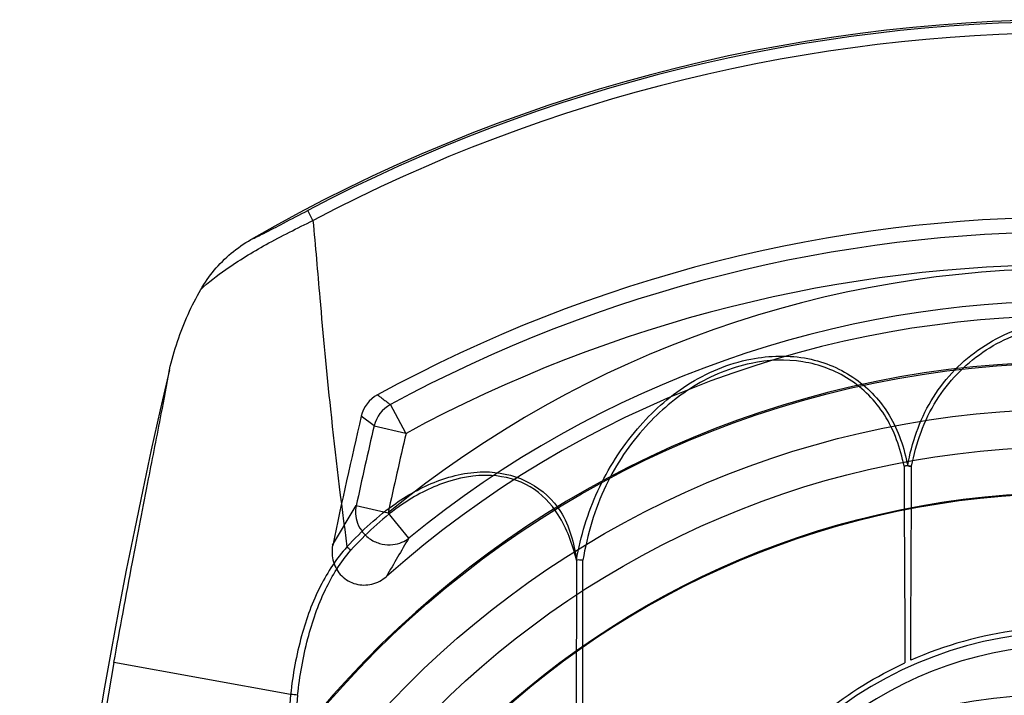
# Model space of a CAD drawing. Units: millimetres. Extents: x 36 to 286, y 73 to 374.
# Drawn here: x 71 to 86, y 234 to 244 of the extents above; entities that cross this region are included whole.
import ezdxf

# ---------------------------------------------------------------- set-up
doc = ezdxf.new("R2010")
doc.units = ezdxf.units.MM
doc.header["$LTSCALE"] = 29.133641
doc.layers.get('0').update_dxf_attribs({"linetype": 'CONTINUOUS'})

msp = doc.modelspace()

# ---------------------------------------------------------------- linework, layer by layer
at = {"color": 7, "linetype": 'CONTINUOUS'}
for p, q in [((75.727, 241.219), (75.648, 241.37)), ((77.14, 237.983), (76.903, 238.421)), ((76.655, 238.096), (76.461, 238.244)), ((76.655, 238.096), (77.14, 237.983)), ((76.382, 236.884), (76.869, 236.776)), ((77.184, 236.39), (76.869, 236.776)), ((79.732, 236.058), (79.708, 227.629)), ((79.829, 227.877), (79.829, 236.054)), ((75.387, 234.016), (72.701, 234.499))]:
    msp.add_line(p, q, dxfattribs=at)
for radius in [14.983, 14.284, 13.716, 13.017]:
    msp.add_circle((87.269, 224.068), radius, dxfattribs=at)
for centre, radius, start, end in [((87.269, 219.268), 25, 60.0422, 119.9578), ((87.269, 219.268), 24.971, 62.2651, 117.7349), ((87.269, 219.268), 24.8, 62.265, 117.735), ((87.269, 219.268), 22, 61.3108, 118.6891), ((87.269, 219.268), 21.777, 61.578, 118.422), ((87.269, 219.268), 21.279, 61.578, 118.422), ((87.269, 224.068), 16.421, 50.7031, 129.2969), ((87.269, 224.068), 15.923, 50.7031, 129.2969), ((87.269, 224.068), 15.7, 48.4036, 131.5979), ((87.269, 224.068), 15, 272.3288, 267.6712), ((157.469, 219.268), 86.2, 166.80377, 193.19623), ((76.946, 238.131), 0.498, 118.679, 166.8274), ((77.144, 237.98), 0.502, 118.6277, 166.6839), ((157.469, 219.268), 83.2, 166.81625, 168.20107), ((157.469, 219.268), 82.977, 166.88543, 167.74311), ((157.469, 219.268), 82.479, 166.88543, 167.74487), ((87.269, 224.068), 13, 3.7283, 356.2717), ((101.472, 221.84), 28.313, 149.0753, 150.437), ((74.737, 234.499), 2.316, 47.5092, 49.3998), ((87.269, 228.968), 6.003, 8.8608, 171.1392), ((87.269, 228.968), 5.803, 14.3133, 165.6867), ((157.469, 219.268), 86.125, 169.81422, 190.18578), ((249.704, 219.268), 174.833, 175.16483, 184.83517), ((74.575, 225.778), 8.278, 83.6282, 84.37), ((87.269, 224.068), 9.956, 60.3666, 116.1463)]:
    msp.add_arc(centre, radius, start, end, dxfattribs=at)
for points, knots in [([(74.784, 240.928), (74.85, 240.957), (75.016, 241.039), (75.302, 241.188), (75.525, 241.306), (75.648, 241.37)], [0, 0, 0, 0, 0.221827, 0.571195, 1, 1, 1, 1]), ([(74.021, 240.168), (74.137, 240.282), (74.462, 240.523), (75.031, 240.877), (75.489, 241.098), (75.727, 241.219)], [0, 0, 0, 0, 0.242146, 0.600872, 1, 1, 1, 1]), ([(75.727, 241.219), (75.764, 240.826), (75.842, 239.868), (75.999, 238.213), (76.149, 236.954), (76.244, 236.258)], [0, 0, 0, 0, 0.237313, 0.577821, 1, 1, 1, 1]), ([(74.021, 240.168), (74.081, 240.271), (74.219, 240.47), (74.478, 240.727), (74.679, 240.867), (74.784, 240.928)], [0, 0, 0, 0, 0.328104, 0.663484, 1, 1, 1, 1]), ([(73.545, 238.947), (73.579, 239.093), (73.66, 239.379), (73.819, 239.788), (73.95, 240.045), (74.021, 240.168)], [0, 0, 0, 0, 0.342599, 0.675951, 1, 1, 1, 1]), ([(84.767, 237.493), (84.827, 237.837), (85.062, 238.514), (85.79, 239.307), (86.777, 239.735), (87.848, 239.715), (88.804, 239.26), (89.491, 238.475), (89.714, 237.822), (89.77, 237.493)], [0, 0, 0, 0, 0.145012, 0.289651, 0.434195, 0.578414, 0.720597, 0.861269, 1, 1, 1, 1]), ([(84.825, 237.482), (84.894, 237.832), (85.131, 238.506), (85.865, 239.269), (86.808, 239.667), (87.821, 239.645), (88.734, 239.221), (89.423, 238.466), (89.648, 237.817), (89.713, 237.482)], [0, 0, 0, 0, 0.151956, 0.296004, 0.437779, 0.575796, 0.715078, 0.854767, 1, 1, 1, 1]), ([(79.733, 236.058), (79.795, 236.419), (80.014, 237.135), (80.597, 238.052), (81.392, 238.772), (82.311, 239.158), (83.236, 239.181), (83.997, 238.862), (84.547, 238.268), (84.714, 237.76), (84.767, 237.493)], [0, 0, 0, 0, 0.146495, 0.295773, 0.429984, 0.570243, 0.685689, 0.791094, 0.890986, 1, 1, 1, 1]), ([(84.713, 237.482), (84.657, 237.755), (84.48, 238.273), (83.911, 238.849), (83.17, 239.123), (82.324, 239.085), (81.484, 238.735), (80.722, 238.082), (80.107, 237.184), (79.898, 236.443), (79.829, 236.054)], [0, 0, 0, 0, 0.114348, 0.218696, 0.321993, 0.429753, 0.559281, 0.688407, 0.837633, 1, 1, 1, 1]), ([(72.701, 234.499), (72.792, 235.007), (72.965, 235.938), (73.209, 237.198), (73.401, 238.171), (73.507, 238.724), (73.545, 238.947)], [0, 0, 0, 0, 0.342374, 0.627449, 0.850232, 1, 1, 1, 1]), ([(76.707, 238.568), (76.729, 238.551), (76.773, 238.519), (76.837, 238.469), (76.881, 238.437), (76.903, 238.421)], [0, 0, 0, 0, 0.331926, 0.663897, 1, 1, 1, 1]), ([(76.244, 236.258), (76.469, 236.501), (76.899, 236.905), (77.644, 237.306), (78.37, 237.451), (79.049, 237.275), (79.577, 236.79), (79.692, 236.313), (79.733, 236.058)], [0, 0, 0, 0, 0.217629, 0.383763, 0.551586, 0.690891, 0.830221, 1, 1, 1, 1]), ([(84.767, 237.493), (84.761, 237.492), (84.749, 237.49), (84.731, 237.486), (84.719, 237.483), (84.713, 237.482)], [0, 0, 0, 0, 0.343417, 0.664901, 1, 1, 1, 1]), ([(84.733, 237.492), (84.746, 237.492), (84.766, 237.495), (84.789, 237.484), (84.807, 237.485), (84.819, 237.483), (84.825, 237.482)], [0, 0, 0, 0, 0.418316, 0.61969, 0.810983, 1, 1, 1, 1]), ([(84.825, 237.482), (84.818, 237.483), (84.806, 237.485), (84.786, 237.485), (84.773, 237.49), (84.767, 237.493)], [0, 0, 0, 0, 0.322755, 0.650048, 1, 1, 1, 1]), ([(79.732, 236.058), (79.672, 236.298), (79.522, 236.728), (79.055, 237.222), (78.392, 237.396), (77.682, 237.257), (76.946, 236.855), (76.527, 236.448), (76.301, 236.207)], [0, 0, 0, 0, 0.16652, 0.301813, 0.440023, 0.609534, 0.777657, 1, 1, 1, 1]), ([(76.026, 236.281), (76.065, 236.349), (76.143, 236.484), (76.263, 236.685), (76.343, 236.818), (76.383, 236.884)], [0, 0, 0, 0, 0.337174, 0.668269, 1, 1, 1, 1]), ([(76.382, 236.884), (76.374, 236.843), (76.368, 236.752), (76.4, 236.609), (76.467, 236.493), (76.546, 236.412), (76.617, 236.36), (76.695, 236.322), (76.802, 236.289), (76.935, 236.283), (77.075, 236.319), (77.152, 236.365), (77.184, 236.39)], [0, 0, 0, 0, 0.103427, 0.223616, 0.35852, 0.430021, 0.502606, 0.575061, 0.6462, 0.779823, 0.898324, 1, 1, 1, 1]), ([(76.244, 236.258), (76.084, 236.08), (75.8, 235.649), (75.522, 234.881), (75.42, 234.316), (75.387, 234.016)], [0, 0, 0, 0, 0.29527, 0.62819, 1, 1, 1, 1]), ([(75.494, 234.005), (75.525, 234.294), (75.622, 234.842), (75.877, 235.597), (76.148, 236.026), (76.301, 236.207)], [0, 0, 0, 0, 0.367214, 0.70012, 1, 1, 1, 1]), ([(76.026, 236.281), (76.01, 236.199), (76.016, 236.025), (76.148, 235.802), (76.372, 235.673), (76.63, 235.672), (76.783, 235.753), (76.845, 235.809)], [0, 0, 0, 0, 0.202414, 0.401901, 0.600062, 0.797689, 1, 1, 1, 1]), ([(79.829, 236.054), (79.819, 236.055), (79.799, 236.056), (79.766, 236.06), (79.744, 236.057), (79.733, 236.058)], [0, 0, 0, 0, 0.309671, 0.647497, 1, 1, 1, 1]), ([(89.722, 234.535), (89.202, 234.76), (88.116, 235.064), (86.422, 235.062), (85.333, 234.765), (84.815, 234.535)], [0, 0, 0, 0, 0.337839, 0.66215, 1, 1, 1, 1]), ([(81.262, 229.908), (81.342, 230.418), (81.633, 231.409), (82.41, 232.719), (83.456, 233.774), (84.286, 234.294), (84.724, 234.494)], [0, 0, 0, 0, 0.259799, 0.512848, 0.75822, 1, 1, 1, 1]), ([(75.387, 234.016), (75.134, 230.843), (74.767, 224.3), (74.762, 214.454), (75.118, 207.801), (75.387, 204.521)], [0, 0, 0, 0, 0.32343, 0.66557, 1, 1, 1, 1])]:
    msp.add_open_spline(points, degree=3, knots=knots, dxfattribs=at)
for points in [[(84.713, 237.482), (84.713, 236.984), (84.718, 235.988), (84.724, 234.992), (84.724, 234.494)], [(84.815, 234.535), (84.815, 235.026), (84.82, 236.008), (84.825, 236.991), (84.825, 237.482)]]:
    msp.add_open_spline(points, degree=3, dxfattribs=at)

doc.saveas('drawing.dxf')
